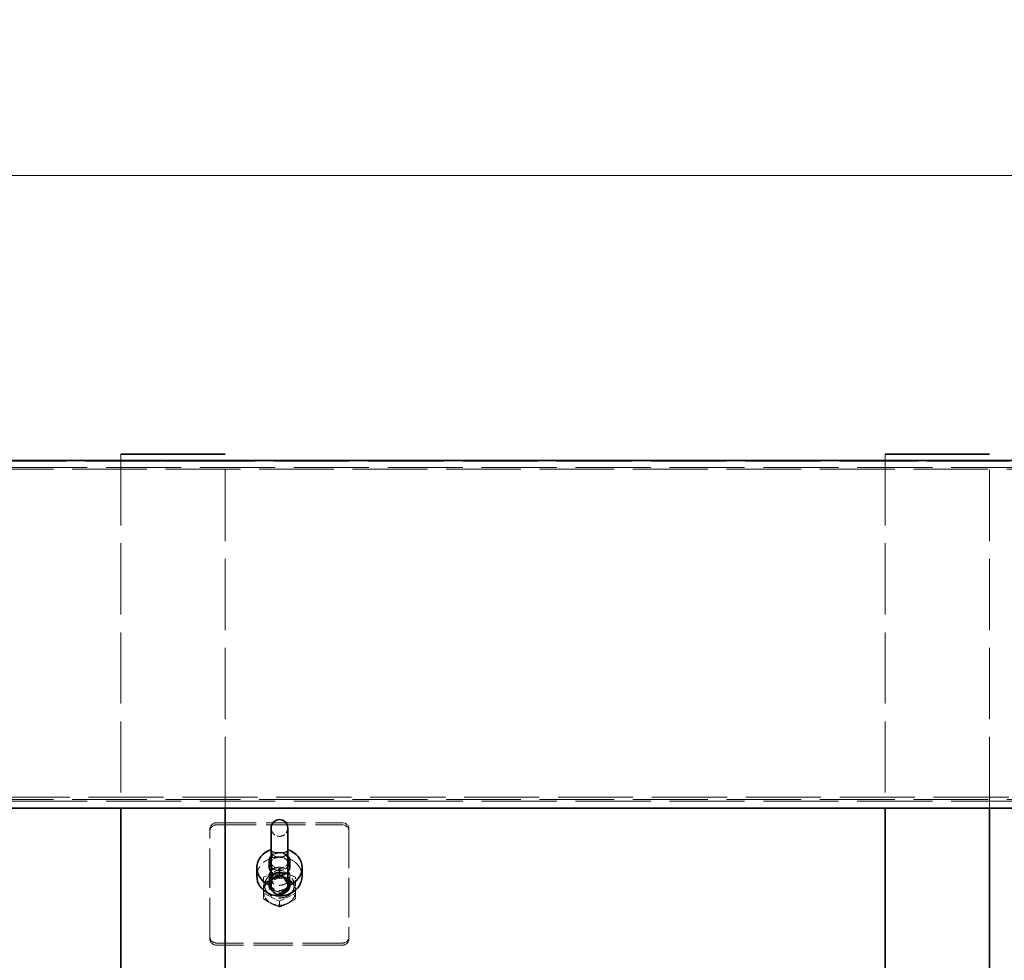
# Model space of a CAD drawing. Units: millimetres. Extents: x -658 to 22516, y 3212 to 14460.
# Drawn here: x 10472 to 11889, y 7912 to 9265 of the extents above; entities that cross this region are included whole.
import ezdxf

# ---------------------------------------------------------------- set-up
doc = ezdxf.new("R2010")
doc.units = ezdxf.units.MM
doc.header["$LTSCALE"] = 50
doc.linetypes.add('DASHED', pattern=[0.2068, 0.1655, -0.0413])
doc.layers.add('Dimension (ISO)', color=5, linetype='Continuous', lineweight=9, true_color=0x0000ff)
doc.layers.add('Hidden (ISO)', color=1, linetype='DASHED', lineweight=18, true_color=0xff0000)
doc.layers.add('Visible (ISO)', color=7, linetype='Continuous', lineweight=35)
doc.styles.add('Note Text (ISO)', font='tahoma.ttf')
doc.dimstyles.new('Default (ISO)', dxfattribs={"dimscale": 50, "dimtxt": 3.5, "dimasz": 2.5, "dimexe": 3.175, "dimexo": 0, "dimgap": 0.762, "dimtad": 1, "dimdec": 1, "dimrnd": 1e-08, "dimtxsty": 'Note Text (ISO)', "dimcen": 0.09, "dimdle": 10, "dimclrd": 256, "dimclre": 256, "dimclrt": 256, "dimadec": 1, "dimazin": 2, "dimtfac": 1.001486, "dimtmove": 0, "dimatfit": 3, "dimfxl": 1, "dimtolj": 1, "dimtzin": 0, "dimlwd": -1, "dimlwe": -1, "dimarcsym": 0})

# ---------------------------------------------------------------- blocks, each defined once
blk = doc.blocks.new('*D20')
at = {"layer": 'Defpoints', "color": 0, "transparency": 16777216}
for p in [(15898.9, 9040.9), (1300.9, 7940.7), (15898.9, 7940.7)]:
    blk.add_point(p, dxfattribs=at)
at = {"layer": 'Dimension (ISO)', "transparency": 16777216}
for p, q in [((1300.9, 7940.7), (1300.9, 9199.7)), ((15898.9, 7940.7), (15898.9, 9199.7)), ((1425.9, 9040.9), (15773.9, 9040.9))]:
    blk.add_line(p, q, dxfattribs=at)
for points in [[(1425.9, 9061.8), (1425.9, 9020.1), (1300.9, 9040.9)], [(15773.9, 9061.8), (15773.9, 9020.1), (15898.9, 9040.9)]]:
    blk.add_solid(points, dxfattribs=at)
at = {"layer": 'Dimension (ISO)', "transparency": 16777216, "insert": (8289.1, 9262), "char_height": 175, "attachment_point": 1, "style": 'Note Text (ISO)'}
blk.add_mtext('\\A1;14598', dxfattribs=at)

msp = doc.modelspace()

# ---------------------------------------------------------------- linework, layer by layer
at = {"layer": 'Hidden (ISO)', "ltscale": 13.117232}
msp.add_line((2700.03, 8629.95), (14500.03, 8629.95), dxfattribs=at)
at = {"layer": 'Hidden (ISO)', "ltscale": 12.38856}
for p, q in [((10617.79, 8639.95), (10617.79, 8130.75)), ((10767.79, 8130.75), (10767.79, 8639.95)), ((11717.79, 8639.95), (11717.79, 8130.75)), ((11867.79, 8130.75), (11867.79, 8639.95))]:
    msp.add_line(p, q, dxfattribs=at)
at = {"layer": 'Hidden (ISO)', "ltscale": 5.711227}
for p, q in [((10617.79, 8629.95), (10767.79, 8629.95)), ((11717.79, 8629.95), (11867.79, 8629.95))]:
    msp.add_line(p, q, dxfattribs=at)
at = {"layer": 'Hidden (ISO)', "ltscale": 13.068166}
for p, q in [((14488.07, 8620.75), (2869.1, 8620.75)), ((2869.1, 8146.75), (14488.07, 8146.75)), ((14488.07, 8140.75), (2869.1, 8140.75))]:
    msp.add_line(p, q, dxfattribs=at)
at = {"layer": 'Hidden (ISO)', "ltscale": 13.008524}
for p, q in [((9471.61, 8618.45), (14447.66, 8618.45)), ((9471.61, 8143.05), (14447.66, 8143.05))]:
    msp.add_line(p, q, dxfattribs=at)
at = {"layer": 'Hidden (ISO)', "ltscale": 6.853492}
for p, q in [((10756.03, 8109.85), (10936.03, 8109.85)), ((10756.03, 8106.85), (10936.03, 8106.85)), ((10746.03, 7945.3), (10746.03, 8101.19)), ((10946.03, 8101.19), (10946.03, 7945.3)), ((10936.03, 7936.64), (10756.03, 7936.64)), ((10936.03, 7933.64), (10756.03, 7933.64))]:
    msp.add_line(p, q, dxfattribs=at)
at = {"layer": 'Hidden (ISO)', "ltscale": 1.011114}
for p, q in [((10846.03, 8042.85), (10823.03, 8031.35)), ((10869.03, 8031.35), (10846.03, 8042.85)), ((10823.03, 8031.35), (10823.03, 8008.35)), ((10869.03, 8008.35), (10869.03, 8031.35)), ((10823.03, 8008.35), (10846.03, 7996.85)), ((10846.03, 7996.85), (10869.03, 8008.35))]:
    msp.add_line(p, q, dxfattribs=at)
at = {"layer": 'Hidden (ISO)', "ltscale": 0.603234}
for p, q in [((10846.03, 8042.85), (10846.03, 8034.92)), ((10823.03, 8008.35), (10823.03, 8000.42)), ((10869.03, 8008.35), (10869.03, 8000.42)), ((10846.03, 7996.85), (10846.03, 7988.92))]:
    msp.add_line(p, q, dxfattribs=at)
at = {"layer": 'Hidden (ISO)', "ltscale": 0.030364}
for p, q in [((10824.68, 8019.85), (10824.68, 8020.25)), ((10867.38, 8019.85), (10867.38, 8020.25))]:
    msp.add_line(p, q, dxfattribs=at)
at = {"layer": 'Hidden (ISO)', "ltscale": 0.228353}
for p, q in [((10830.53, 8020.25), (10830.53, 8023.25)), ((10861.53, 8020.25), (10861.53, 8023.25)), ((10746.03, 7945.3), (10746.03, 7942.3)), ((10946.03, 7942.3), (10946.03, 7945.3))]:
    msp.add_line(p, q, dxfattribs=at)
at = {"layer": 'Hidden (ISO)', "ltscale": 0.551995}
for p, q in [((10831.03, 8025.5), (10831.03, 8032.75)), ((10861.03, 8025.5), (10861.03, 8032.75))]:
    msp.add_line(p, q, dxfattribs=at)
at = {"layer": 'Hidden (ISO)', "ltscale": 0.317938}
for p, q in [((10831.98, 8020.25), (10831.98, 8024.42)), ((10860.08, 8020.25), (10860.08, 8024.42))]:
    msp.add_line(p, q, dxfattribs=at)
at = {"layer": 'Hidden (ISO)', "ltscale": 0.089256}
for p, q in [((10836.96, 8015.12), (10836.35, 8015.57)), ((10855.1, 8015.12), (10855.71, 8015.57))]:
    msp.add_line(p, q, dxfattribs=at)
at = {"layer": 'Hidden (ISO)', "ltscale": 1.435313}
for centre, start, end in [((10846.03, 8102.25), 180, 0), ((10846.03, 8018.25), 0, 180)]:
    msp.add_arc(centre, 12, start, end, dxfattribs=at)
at = {"layer": 'Hidden (ISO)', "ltscale": 0.597989}
for centre, major_axis, start_param, end_param in [((10756.03, 8101.19), (-10, 0), 4.712389, 6.2831853), ((10756.03, 8098.19), (-10, 0), 4.712389, 6.2831853), ((10936.03, 8101.19), (10, 0), 0, 1.5707963), ((10936.03, 8098.19), (10, 0), 0, 1.5707963), ((10756.03, 7945.3), (-10, 0), 0, 1.5707963), ((10756.03, 7942.3), (-10, 0), 0, 1.5707963), ((10936.03, 7945.3), (10, 0), 4.712389, 6.2831853), ((10936.03, 7942.3), (10, 0), 4.712389, 6.2831853)]:
    msp.add_ellipse(centre, major_axis=major_axis, ratio=0.8660254, start_param=start_param, end_param=end_param, dxfattribs=at)
at = {"layer": 'Hidden (ISO)', "ltscale": 0.000463517}
for major_axis, start_param, end_param in [((-32.5, 0), 5.0901148, 5.0905701), ((-32.5, 0), 4.3342078, 4.3346632), ((32.5, 0), 4.3342078, 4.3346632), ((32.5, 0), 5.0901148, 5.0905701)]:
    msp.add_ellipse((10846.03, 8045.25), major_axis=major_axis, ratio=0.8660254, start_param=start_param, end_param=end_param, dxfattribs=at)
at = {"layer": 'Hidden (ISO)', "ltscale": 1.059117}
for major_axis in [(-15, 0), (15, 0)]:
    msp.add_ellipse((10846.03, 8054.17), major_axis=major_axis, ratio=0.8660254, start_param=3.7850938, end_param=5.6396842, dxfattribs=at)
at = {"layer": 'Hidden (ISO)', "ltscale": 1.178764}
for major_axis in [(-12.85, 0), (12.85, 0)]:
    msp.add_ellipse((10846.03, 8055.25), major_axis=major_axis, ratio=0.8660254, start_param=3.5079466, end_param=5.9168314, dxfattribs=at)
at = {"layer": 'Hidden (ISO)', "ltscale": 3.887477}
msp.add_ellipse((10846.03, 8032.75), major_axis=(32.5, 0), ratio=0.8660254, start_param=0, end_param=3.1415927, dxfattribs=at)
at = {"layer": 'Hidden (ISO)', "ltscale": 0.816561}
for major_axis, start_param, end_param in [((-15, 0), 4.8532874, 6.2831853), ((15, 0), 0, 1.4298979)]:
    msp.add_ellipse((10846.03, 8047.11), major_axis=major_axis, ratio=0.8660254, start_param=start_param, end_param=end_param, dxfattribs=at)
at = {"layer": 'Hidden (ISO)', "ltscale": 5.107578}
for centre in [(10846.03, 8020.25), (10846.03, 8019.85)]:
    msp.add_ellipse(centre, major_axis=(-21.35, 0), ratio=0.8660254, dxfattribs=at)
at = {"layer": 'Hidden (ISO)', "ltscale": 3.70805}
for centre, major_axis in [((10846.03, 8023.25), (-15.5, 0)), ((10846.03, 8020.25), (15.5, 0))]:
    msp.add_ellipse(centre, major_axis=major_axis, ratio=0.8660254, dxfattribs=at)
at = {"layer": 'Hidden (ISO)', "ltscale": 3.588432}
for centre in [(10846.03, 8032.75), (10846.03, 8025.5)]:
    msp.add_ellipse(centre, major_axis=(-15, 0), ratio=0.8660254, dxfattribs=at)
at = {"layer": 'Hidden (ISO)', "ltscale": 3.361825}
for centre in [(10846.03, 8024.42), (10846.03, 8020.25)]:
    msp.add_ellipse(centre, major_axis=(-14.05, 0), ratio=0.8660254, dxfattribs=at)
at = {"layer": 'Hidden (ISO)', "ltscale": 0.449037}
for start_param, end_param in [(0.6435011, 1.4298979), (1.7116947, 2.4980915)]:
    msp.add_ellipse((10846.03, 8047.11), major_axis=(-15, 0), ratio=0.8660254, start_param=start_param, end_param=end_param, dxfattribs=at)
at = {"layer": 'Hidden (ISO)', "ltscale": 0.916969}
for major_axis, start_param, end_param in [((-23, 0), 5.2359878, 6.2831853), ((23, 0), 1.0471976, 2.0943951), ((23, 0), 0, 1.0471976), ((-23, 0), 0, 1.0471976), ((23, 0), 5.2359878, 6.2831853), ((-23, 0), 1.0471976, 2.0943951)]:
    msp.add_ellipse((10846.03, 8010.9), major_axis=major_axis, ratio=0.8660254, start_param=start_param, end_param=end_param, dxfattribs=at)
at = {"layer": 'Hidden (ISO)', "ltscale": 0.763629}
for points, knots in [([(10843.92, 8059.97), (10843.19, 8060.08), (10842.48, 8060.26), (10840.75, 8060.84), (10839.78, 8061.33), (10837.76, 8062.71), (10836.79, 8063.69), (10835.18, 8065.95), (10834.59, 8067.28), (10834.08, 8069.55), (10833.99, 8070.48), (10834.04, 8071.41)], [2.6872481, 2.6872481, 2.6872481, 2.6872481, 2.9161602, 2.9161602, 3.2756194, 3.2756194, 3.7720017, 3.7720017, 4.3308176, 4.3308176, 4.7017596, 4.7017596, 4.7017596, 4.7017596]), ([(10848.14, 8034.24), (10848.87, 8034.07), (10849.58, 8033.82), (10851.32, 8032.96), (10852.28, 8032.26), (10854.3, 8030.34), (10855.27, 8029.02), (10856.88, 8026.04), (10857.47, 8024.32), (10857.98, 8021.42), (10858.07, 8020.25), (10858.02, 8019.08)], [2.6872482, 2.6872482, 2.6872482, 2.6872482, 2.9161746, 2.9161746, 3.2756483, 3.2756483, 3.7720434, 3.7720434, 4.3308402, 4.3308402, 4.7017597, 4.7017597, 4.7017597, 4.7017597])]:
    msp.add_open_spline(points, degree=3, knots=knots, dxfattribs=at)
at = {"layer": 'Hidden (ISO)', "ltscale": 1.52547}
for points, knots in [([(10834.04, 8071.41), (10834.1, 8070.58), (10834.36, 8069.65), (10835.79, 8068.29), (10836.66, 8067.89), (10838.72, 8067.31), (10839.95, 8067.12), (10842.71, 8066.89), (10844.19, 8066.84), (10847.2, 8066.82), (10848.69, 8066.86), (10851.45, 8067.05), (10852.7, 8067.2), (10854.81, 8067.68), (10855.66, 8068), (10856.92, 8068.83), (10857.35, 8069.31), (10857.86, 8070.34), (10857.98, 8070.86), (10858.02, 8071.41)], [0, 0, 0, 0, 0.5082195, 0.5082195, 0.9091695, 0.9091695, 1.319943, 1.319943, 1.7289288, 1.7289288, 2.1352472, 2.1352472, 2.5310985, 2.5310985, 2.9122625, 2.9122625, 3.2688627, 3.2688627, 3.5738265, 3.5738265, 3.5738265, 3.5738265]), ([(10858.02, 8019.08), (10857.96, 8018.22), (10857.7, 8017.1), (10856.27, 8014.85), (10855.4, 8013.96), (10853.35, 8012.43), (10852.11, 8011.77), (10849.35, 8010.84), (10847.87, 8010.58), (10844.87, 8010.51), (10843.37, 8010.7), (10840.61, 8011.5), (10839.36, 8012.07), (10837.25, 8013.45), (10836.4, 8014.22), (10835.14, 8015.78), (10834.71, 8016.54), (10834.2, 8017.9), (10834.08, 8018.51), (10834.04, 8019.08)], [0.0002491, 0.0002491, 0.0002491, 0.0002491, 0.5085787, 0.5085787, 0.9099343, 0.9099343, 1.3211221, 1.3211221, 1.7305201, 1.7305201, 2.1372493, 2.1372493, 2.5335057, 2.5335057, 2.9150579, 2.9150579, 3.2722198, 3.2722198, 3.5774167, 3.5774167, 3.5774167, 3.5774167])]:
    msp.add_open_spline(points, degree=3, knots=knots, dxfattribs=at)
at = {"layer": 'Hidden (ISO)', "ltscale": 0.763631}
for points, knots in [([(10858.02, 8071.41), (10858.06, 8070.53), (10857.99, 8069.65), (10857.46, 8067.13), (10856.69, 8065.52), (10854.66, 8063.04), (10853.53, 8062.07), (10851.1, 8060.74), (10849.9, 8060.3), (10848.44, 8060.02), (10848.29, 8059.99), (10848.14, 8059.97)], [0.2456978, 0.2456978, 0.2456978, 0.2456978, 0.5947616, 0.5947616, 1.272702, 1.272702, 1.7968337, 1.7968337, 2.2091237, 2.2091237, 2.2572322, 2.2572322, 2.2572322, 2.2572322]), ([(10834.04, 8019.08), (10834, 8020.18), (10834.07, 8021.29), (10834.6, 8024.51), (10835.37, 8026.6), (10837.4, 8029.9), (10838.53, 8031.23), (10840.96, 8033.1), (10842.16, 8033.75), (10843.62, 8034.17), (10843.77, 8034.21), (10843.92, 8034.24)], [0.2456978, 0.2456978, 0.2456978, 0.2456978, 0.5947621, 0.5947621, 1.2727027, 1.2727027, 1.7968346, 1.7968346, 2.2091247, 2.2091247, 2.2572322, 2.2572322, 2.2572322, 2.2572322])]:
    msp.add_open_spline(points, degree=3, knots=knots, dxfattribs=at)
at = {"layer": 'Hidden (ISO)', "ltscale": 0.162969}
for points in [[(10843.92, 8059.97), (10844.6, 8060.15), (10845.3, 8060.25), (10846.75, 8060.25), (10847.45, 8060.15), (10848.14, 8059.97)], [(10848.14, 8034.24), (10847.46, 8034.26), (10846.76, 8034.27), (10845.32, 8034.27), (10844.61, 8034.26), (10843.92, 8034.24)]]:
    msp.add_open_spline(points, degree=3, knots=[-2.42286767, -2.42286767, -2.42286767, -2.42286767, -2.23136812, -2.23136812, -2.03828467, -2.03828467, -2.03828467, -2.03828467], dxfattribs=at)
at = {"layer": 'Hidden (ISO)', "ltscale": 0.513252}
for points in [[(10846.03, 8034.92), (10839.87, 8030.81), (10834.53, 8028.15)], [(10857.53, 8028.15), (10852.19, 8030.81), (10846.03, 8034.92)], [(10834.53, 8028.15), (10829.19, 8025.48), (10823.03, 8023.42)], [(10869.03, 8023.42), (10862.87, 8025.48), (10857.53, 8028.15)], [(10823.03, 8000.42), (10829.19, 7996.31), (10834.53, 7993.65)], [(10834.53, 7993.65), (10839.87, 7990.98), (10846.03, 7988.92)], [(10846.03, 7988.92), (10852.19, 7990.98), (10857.53, 7993.65)], [(10857.53, 7993.65), (10862.87, 7996.31), (10869.03, 8000.42)]]:
    msp.add_rational_spline(points, [1, 1.0379548493, 1], degree=2, dxfattribs=at)
at = {"layer": 'Visible (ISO)'}
for p, q in [((9473.24, 8630.75), (14260.39, 8630.75)), ((10617.79, 8639.95), (10767.79, 8639.95)), ((11717.79, 8639.95), (11867.79, 8639.95)), ((9473.24, 8130.75), (14260.39, 8130.75)), ((10617.79, 8130.75), (10617.79, 6730.75)), ((10767.79, 6730.75), (10767.79, 8130.75)), ((11717.79, 8130.75), (11717.79, 6730.75)), ((11867.79, 6730.75), (11867.79, 8130.75)), ((10834.03, 8102.25), (10834.03, 8018.25)), ((10858.03, 8018.25), (10858.03, 8102.25)), ((10831.03, 8047.11), (10831.03, 8054.17)), ((10861.03, 8047.11), (10861.03, 8054.17)), ((10813.53, 8032.75), (10813.53, 8045.25)), ((10878.53, 8032.75), (10878.53, 8045.25))]:
    msp.add_line(p, q, dxfattribs=at)
for centre, start, end in [((10846.03, 8102.25), 0, 180), ((10846.03, 8018.25), 180, 0)]:
    msp.add_arc(centre, 12, start, end, dxfattribs=at)
for centre, major_axis, start_param, end_param in [((10846.03, 8045.25), (-32.5, 0), 5.0905701, 7.4758005), ((10846.03, 8054.17), (-15, 0), 5.6396842, 6.9266864), ((10846.03, 8045.25), (32.5, 0), 5.0905701, 7.4758005), ((10846.03, 8054.17), (15, 0), 5.6396842, 6.9266864), ((10846.03, 8055.25), (-12.85, 0), 5.9168314, 6.6495392), ((10846.03, 8055.25), (12.85, 0), 5.9168314, 6.6495392), ((10846.03, 8047.11), (-15, 0), 0, 0.6435011), ((10846.03, 8047.11), (15, 0), 5.6396842, 6.2831853), ((10846.03, 8032.75), (-32.5, 0), 0, 3.1415927)]:
    msp.add_ellipse(centre, major_axis=major_axis, ratio=0.8660254, start_param=start_param, end_param=end_param, dxfattribs=at)

# ---------------------------------------------------------------- dimensions: what is measured, and where the dimension line sits
at = {"layer": 'Dimension (ISO)'}
dim = msp.add_linear_dim(base=(15898.94, 9040.94), p1=(1300.94, 7940.75), p2=(15898.94, 7940.75), dimstyle='Default (ISO)', override={"dimgap": 0.762, "dimdec": 1, "dimtol": 0, "dimlim": 0, "dimtp": 0, "dimtm": 0, "dimtdec": 2, "dimtofl": 0, "dimatfit": 1}, dxfattribs=at)
dim.commit()
dim.dimension.update_dxf_attribs({"geometry": '*D20', "text_midpoint": (8599.94, 9040.94), "dimtype": 160})

doc.saveas('drawing.dxf')
